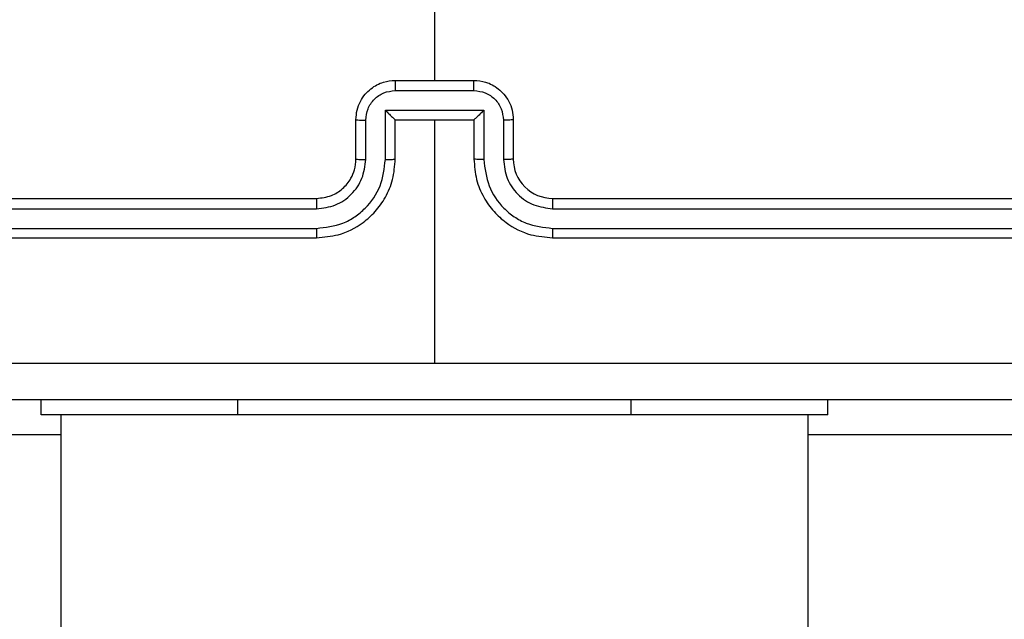
# Model space of a CAD drawing. Units: millimetres. Extents: x -4534 to 397022, y -3372 to 5200.
# Drawn here: x -988 to -938, y 3293 to 3323 of the extents above; entities that cross this region are included whole.
import ezdxf

# ---------------------------------------------------------------- set-up
doc = ezdxf.new("R2010")
doc.units = ezdxf.units.MM
doc.layers.add('Opvangzone', color=7, linetype='Continuous', true_color=0x00a19a)
doc.layers.add('Toestel 2D', color=7, linetype='Continuous', lineweight=20)

# ---------------------------------------------------------------- blocks, each defined once
blk = doc.blocks.new('wd1466')
at = {"color": 7, "linetype": 'Continuous', "lineweight": 25}
for p, q in [((-615.0387, -65.7955), (-614.6387, -65.7955)), ((-615.0389, -65.8476), (-614.6386, -65.8476)), ((-615.0889, -65.9477), (-614.5886, -65.9477)), ((-615.0889, -66.1979), (-615.0889, -65.9477)), ((-614.5886, -65.9477), (-614.5886, -66.1979)), ((-615.2387, -66.1955), (-615.2387, -65.9955)), ((-615.189, -66.1979), (-615.189, -65.9977)), ((-615.0387, -65.9955), (-615.0388, -65.9955)), ((-615.0387, -66.1955), (-615.0387, -65.9955)), ((-615.0387, -65.9955), (-614.6387, -65.9955)), ((-614.8387, -65.9955), (-614.8387, -67.2327)), ((-614.6387, -65.9955), (-614.6387, -66.1955)), ((-614.6387, -65.9955), (-614.6387, -65.9955)), ((-614.4885, -65.9977), (-614.4885, -66.1979)), ((-614.4387, -65.9955), (-614.4387, -66.1955)), ((-618.4387, -66.3955), (-615.4387, -66.3955)), ((-614.2387, -66.3955), (-611.2387, -66.3955)), ((-618.4411, -66.4481), (-615.4391, -66.448)), ((-614.2384, -66.448), (-611.2364, -66.4481)), ((-618.4411, -66.5481), (-615.4391, -66.5481)), ((-614.2384, -66.5481), (-611.2364, -66.5481)), ((-618.4387, -66.5955), (-615.4387, -66.5955)), ((-614.2387, -66.5955), (-611.2387, -66.5955)), ((-616.8387, -67.4955), (-616.8387, -67.4205)), ((-612.8387, -67.4955), (-612.8387, -67.4205)), ((-615.8387, -67.4955), (-616.8387, -67.4955)), ((-616.7387, -67.4955), (-616.7387, -80.9444)), ((-613.8387, -67.4955), (-615.8387, -67.4955)), ((-612.8387, -67.4955), (-613.8387, -67.4955)), ((-612.9387, -80.9444), (-612.9387, -67.4955)), ((-618.0887, -67.5955), (-616.7387, -67.5955)), ((-612.9387, -67.5955), (-610.6387, -67.5955))]:
    blk.add_line(p, q, dxfattribs=at)
at = {"color": 8, "linetype": 'Continuous', "lineweight": 25}
for p, q in [((-615.8387, -67.4955), (-615.8387, -67.4205)), ((-613.8387, -67.4955), (-613.8387, -67.4205))]:
    blk.add_line(p, q, dxfattribs=at)
at = {"color": 7, "linetype": 'Continuous', "lineweight": 25, "flags": 128}
blk.add_lwpolyline([(-614.8387, -64.1983), (-614.8387, -64.398), (-614.8387, -64.5977), (-614.8387, -64.7974), (-614.8387, -64.997), (-614.8387, -65.1967), (-614.8387, -65.3963), (-614.8387, -65.5959), (-614.8387, -65.7955)], dxfattribs=at)
at = {"color": 7, "linetype": 'Continuous', "lineweight": 25}
blk.add_arc((-614.2387, -66.1955), 0.2, 179.9999, 270, dxfattribs=at)
for points, knots in [([(-615.2387, -65.9955), (-615.2376, -65.9789), (-615.2352, -65.9468), (-615.2178, -65.9028), (-615.1934, -65.8663), (-615.1556, -65.83), (-615.1033, -65.8012), (-615.0589, -65.7973), (-615.0387, -65.7955)], [0, 0, 0, 0, 0.158463, 0.307431, 0.446896, 0.576855, 0.807275, 1, 1, 1, 1]), ([(-615.0387, -65.7955), (-615.0388, -65.7957), (-615.0388, -65.7962), (-615.0388, -65.7993), (-615.0388, -65.8042), (-615.0388, -65.8107), (-615.0389, -65.8187), (-615.0389, -65.8277), (-615.0389, -65.8375), (-615.0389, -65.8442), (-615.0389, -65.8476)], [0, 0, 0, 0, 0.125031, 0.250205, 0.375228, 0.49998, 0.624726, 0.749809, 0.87496, 1, 1, 1, 1]), ([(-614.6386, -65.8476), (-614.6386, -65.8442), (-614.6386, -65.8375), (-614.6386, -65.8277), (-614.6386, -65.8187), (-614.6386, -65.8107), (-614.6387, -65.8042), (-614.6387, -65.7993), (-614.6387, -65.7962), (-614.6387, -65.7957), (-614.6387, -65.7955)], [0, 0, 0, 0, 0.12504, 0.250191, 0.375274, 0.50002, 0.624772, 0.749795, 0.874969, 1, 1, 1, 1]), ([(-614.6387, -65.7955), (-614.6186, -65.7973), (-614.5742, -65.8012), (-614.5219, -65.83), (-614.4841, -65.8663), (-614.4597, -65.9028), (-614.4422, -65.9468), (-614.4399, -65.9789), (-614.4387, -65.9955)], [0, 0, 0, 0, 0.192725, 0.423145, 0.553104, 0.692569, 0.841537, 1, 1, 1, 1]), ([(-615.189, -65.9977), (-615.1866, -65.9781), (-615.1818, -65.9389), (-615.1475, -65.8892), (-615.0979, -65.8545), (-615.0586, -65.8499), (-615.0389, -65.8476)], [0, 0, 0, 0, 0.249939, 0.499878, 0.749566, 1, 1, 1, 1]), ([(-614.6386, -65.8476), (-614.6189, -65.8499), (-614.5796, -65.8545), (-614.53, -65.8892), (-614.4957, -65.9389), (-614.4909, -65.9781), (-614.4885, -65.9977)], [0, 0, 0, 0, 0.250433, 0.500121, 0.750061, 1, 1, 1, 1]), ([(-615.0889, -65.9477), (-615.0834, -65.9532), (-615.0723, -65.9641), (-615.0589, -65.9773), (-615.0494, -65.9863), (-615.0437, -65.9916), (-615.0399, -65.9949), (-615.0392, -65.9953), (-615.0388, -65.9955)], [0, 0, 0, 0, 0.251477, 0.502504, 0.64651, 0.77576, 0.892503, 1, 1, 1, 1]), ([(-614.5886, -65.9477), (-614.5941, -65.9532), (-614.6051, -65.9642), (-614.6186, -65.9773), (-614.6281, -65.9863), (-614.6338, -65.9915), (-614.6376, -65.9949), (-614.6383, -65.9953), (-614.6387, -65.9955)], [0, 0, 0, 0, 0.2514804, 0.5024867, 0.6464891, 0.7757115, 0.8924919, 1, 1, 1, 1]), ([(-615.2387, -65.9955), (-615.2378, -65.9958), (-615.2359, -65.9965), (-615.2226, -65.9972), (-615.2062, -65.9976), (-615.1947, -65.9977), (-615.189, -65.9977)], [0, 0, 0, 0, 0.2798868, 0.559085, 0.7794818, 1, 1, 1, 1]), ([(-614.4387, -65.9955), (-614.4397, -65.9958), (-614.4416, -65.9965), (-614.4549, -65.9972), (-614.4713, -65.9976), (-614.4828, -65.9977), (-614.4885, -65.9977)], [0, 0, 0, 0, 0.279888, 0.559087, 0.779483, 1, 1, 1, 1]), ([(-615.4391, -66.5481), (-615.3932, -66.5429), (-615.3241, -66.5351), (-615.2429, -66.4906), (-615.1726, -66.4324), (-615.1055, -66.3349), (-615.0944, -66.2435), (-615.0889, -66.1979)], [0, 0, 0, 0, 0.250115, 0.376409, 0.500756, 0.750377, 1, 1, 1, 1]), ([(-615.4391, -66.448), (-615.4063, -66.4442), (-615.3408, -66.4366), (-615.258, -66.3788), (-615.2009, -66.2959), (-615.1929, -66.2305), (-615.189, -66.1979)], [0, 0, 0, 0, 0.250432, 0.500124, 0.750064, 1, 1, 1, 1]), ([(-615.4387, -66.5955), (-615.4016, -66.5925), (-615.3174, -66.5856), (-615.215, -66.5333), (-615.1372, -66.4631), (-615.0849, -66.3893), (-615.0465, -66.2982), (-615.0414, -66.2306), (-615.0387, -66.1955)], [0, 0, 0, 0, 0.1771526, 0.4023931, 0.5336419, 0.6770008, 0.8324572, 1, 1, 1, 1]), ([(-615.4387, -66.3955), (-615.4131, -66.3927), (-615.3651, -66.3873), (-615.304, -66.3483), (-615.2655, -66.3007), (-615.2429, -66.2479), (-615.2402, -66.2139), (-615.2387, -66.1955)], [0, 0, 0, 0, 0.244394, 0.456892, 0.674663, 0.824014, 1, 1, 1, 1]), ([(-615.2387, -66.1955), (-615.238, -66.1958), (-615.2364, -66.1964), (-615.225, -66.1972), (-615.2085, -66.1977), (-615.1955, -66.1978), (-615.189, -66.1979)], [0, 0, 0, 0, 0.250143, 0.499982, 0.749825, 1, 1, 1, 1]), ([(-615.0889, -66.1979), (-615.0823, -66.1978), (-615.0692, -66.1977), (-615.0526, -66.1972), (-615.0411, -66.1964), (-615.0395, -66.1958), (-615.0387, -66.1955)], [0, 0, 0, 0, 0.250167, 0.499968, 0.749787, 1, 1, 1, 1]), ([(-614.5886, -66.1979), (-614.5951, -66.1978), (-614.6083, -66.1977), (-614.6249, -66.1972), (-614.6364, -66.1964), (-614.638, -66.1958), (-614.6387, -66.1955)], [0, 0, 0, 0, 0.250168, 0.500013, 0.74978, 1, 1, 1, 1]), ([(-614.6387, -66.1955), (-614.6361, -66.2306), (-614.6309, -66.2982), (-614.5926, -66.3893), (-614.5403, -66.4631), (-614.4625, -66.5333), (-614.3601, -66.5856), (-614.2758, -66.5925), (-614.2387, -66.5955)], [0, 0, 0, 0, 0.167543, 0.322999, 0.466358, 0.597607, 0.822847, 1, 1, 1, 1]), ([(-614.5886, -66.1979), (-614.5831, -66.2435), (-614.572, -66.3349), (-614.5049, -66.4324), (-614.4346, -66.4906), (-614.3534, -66.5351), (-614.2843, -66.5429), (-614.2384, -66.5481)], [0, 0, 0, 0, 0.24962, 0.499238, 0.623578, 0.749883, 1, 1, 1, 1]), ([(-614.4387, -66.1955), (-614.4395, -66.1958), (-614.4411, -66.1964), (-614.4525, -66.1972), (-614.469, -66.1977), (-614.482, -66.1978), (-614.4885, -66.1979)], [0, 0, 0, 0, 0.250145, 0.499987, 0.749828, 1, 1, 1, 1]), ([(-614.4885, -66.1979), (-614.4847, -66.2306), (-614.4771, -66.2961), (-614.4194, -66.3789), (-614.3365, -66.4361), (-614.2711, -66.444), (-614.2384, -66.448)], [0, 0, 0, 0, 0.2504548, 0.5001492, 0.7500978, 1, 1, 1, 1]), ([(-615.4387, -66.3955), (-615.4388, -66.3957), (-615.4388, -66.3962), (-615.4389, -66.3994), (-615.439, -66.4042), (-615.439, -66.4108), (-615.4391, -66.4189), (-615.4391, -66.428), (-615.4391, -66.4379), (-615.4391, -66.4446), (-615.4391, -66.448)], [0, 0, 0, 0, 0.125071, 0.250218, 0.375281, 0.499995, 0.624738, 0.749813, 0.874956, 1, 1, 1, 1]), ([(-614.2387, -66.3955), (-614.2387, -66.3957), (-614.2387, -66.3962), (-614.2386, -66.3994), (-614.2385, -66.4042), (-614.2385, -66.4108), (-614.2384, -66.4189), (-614.2384, -66.428), (-614.2384, -66.4379), (-614.2384, -66.4446), (-614.2384, -66.448)], [0, 0, 0, 0, 0.125076, 0.250232, 0.375237, 0.500019, 0.624759, 0.749803, 0.874956, 1, 1, 1, 1]), ([(-615.4391, -66.5481), (-615.4391, -66.5544), (-615.4391, -66.5669), (-615.439, -66.5826), (-615.4389, -66.5933), (-615.4388, -66.5948), (-615.4387, -66.5955)], [0, 0, 0, 0, 0.250152, 0.499984, 0.74985, 1, 1, 1, 1]), ([(-614.2384, -66.5481), (-614.2384, -66.5544), (-614.2384, -66.5669), (-614.2385, -66.5826), (-614.2386, -66.5933), (-614.2387, -66.5948), (-614.2387, -66.5955)], [0, 0, 0, 0, 0.2501459, 0.5000237, 0.7498393, 1, 1, 1, 1]), ([(-618.8745, -67.2328), (-618.2022, -67.2328), (-616.8577, -67.2328), (-615.5117, -67.2327), (-614.8387, -67.2327)], [0, 0, 0, 0, 0.500008, 1, 1, 1, 1]), ([(-614.8387, -67.2327), (-614.1658, -67.2327), (-612.8198, -67.2328), (-611.4753, -67.2328), (-610.803, -67.2328)], [0, 0, 0, 0, 0.499992, 1, 1, 1, 1]), ([(-610.8137, -67.4205), (-611.7077, -67.4205), (-613.4959, -67.4205), (-616.1815, -67.4205), (-617.9698, -67.4205), (-618.8637, -67.4205)], [0, 0, 0, 0, 0.333296, 0.666701, 1, 1, 1, 1])]:
    blk.add_open_spline(points, degree=3, knots=knots, dxfattribs=at)
blk = doc.blocks.new('VPL-05-WD1466')
at = {"layer": 'Toestel 2D', "color": 0, "xscale": 10, "yscale": 10, "zscale": 10}
blk.add_blockref('wd1466', (5181.659, 3978.046), dxfattribs=at)

msp = doc.modelspace()

# ---------------------------------------------------------------- block references
at = {"layer": 'Opvangzone'}
msp.add_blockref('VPL-05-WD1466', (0, 0), dxfattribs=at)

doc.saveas('drawing.dxf')
